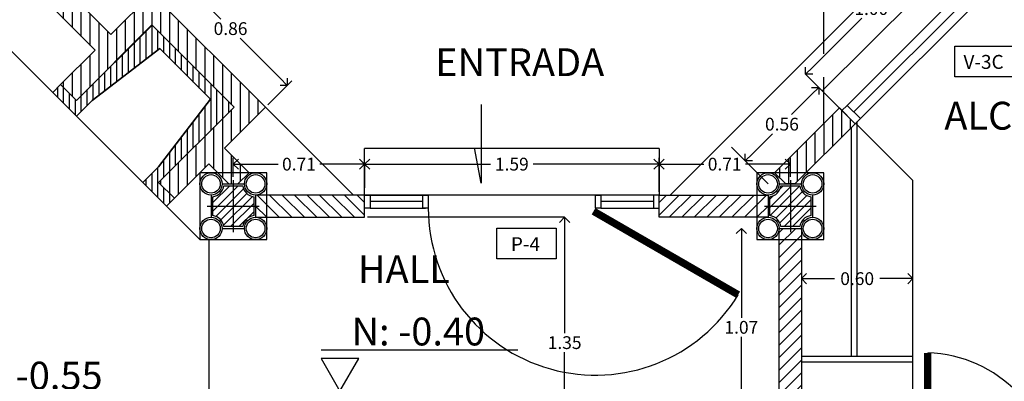
# Model space of a CAD drawing. Extents: x -146 to -35, y 285 to 320.
# Drawn here: x -138 to -133, y 312 to 313 of the extents above; entities that cross this region are included whole.
import ezdxf
from ezdxf.enums import TextEntityAlignment as Align

# ---------------------------------------------------------------- set-up
doc = ezdxf.new("R2010")
doc.units = 0
doc.header["$LTSCALE"] = 0.5
doc.linetypes.add('DASHED', pattern=[0.75, 0.5, -0.25])
doc.layers.get('0').update_dxf_attribs({"linetype": 'CONTINUOUS'})
doc.layers.get('DEFPOINTS').update_dxf_attribs({"linetype": 'CONTINUOUS'})
for name, color, linetype in [('COL', 14, 'CONTINUOUS'), ('CUB', 232, 'CONTINUOUS'), ('DIM', 1, 'CONTINUOUS'), ('MUEB', 210, 'CONTINUOUS'), ('MUR', 182, 'CONTINUOUS'), ('PUER', 220, 'CONTINUOUS'), ('VENT', 242, 'CONTINUOUS')]:
    doc.layers.add(name, color=color, linetype=linetype)
doc.styles.add('ROMANS', font='romans')
doc.dimstyles.get("Standard").update_dxf_attribs({"dimscale": 0.0275, "dimtxt": 2.5, "dimasz": 2, "dimexe": 1.25, "dimexo": 0.625, "dimtad": 0, "dimtih": 1, "dimzin": 0, "dimtxsty": 'ROMANS', "dimblk1": 'OPEN90', "dimblk2": 'OPEN90', "dimsah": 1, "dimcen": 2.5, "dimazin": 3, "dimtfac": 1, "dimtdec": 4, "dimtofl": 0, "dimtmove": 0, "dimatfit": 3, "dimtolj": 1, "dimtzin": 0})
pattern_1 = [(45, (-298.466474, 142.83623), (-0.03367596, 0.03367596), [])]
pattern_2 = [(90, (-298.466474, 142.83623), (-0.047625, 1e-17), [])]

# ---------------------------------------------------------------- blocks, each defined once
blk = doc.blocks.new('_OPEN90')
at = {"color": 0, "linetype": 'BYBLOCK'}
for p, q in [((0, 0), (-1, 0)), ((-0.5, 0.5), (0, 0)), ((0, 0), (-0.5, -0.5))]:
    blk.add_line(p, q, dxfattribs=at)
blk = doc.blocks.new('*D60')
at = {"color": 0, "linetype": 'BYBLOCK'}
for p, q in [((-190.3148, 314.6344), (-190.3148, 314.0659)), ((-190.3148, 313.3944), (-190.3148, 313.9628)), ((-191.375, 313.3394), (-190.2804, 313.3394))]:
    blk.add_line(p, q, dxfattribs=at)
at = {"layer": 'DEFPOINTS', "color": 0, "linetype": 'BYBLOCK'}
for p in [(-191.3922, 314.6894), (-191.3922, 313.3394), (-190.3148, 313.3394)]:
    blk.add_point(p, dxfattribs=at)
at = {"color": 0, "linetype": 'BYBLOCK', "xscale": 0.055, "yscale": 0.055, "zscale": 0.055}
for p, rotation in [((-190.3148, 314.6894), 90), ((-190.3148, 313.3394), 270)]:
    blk.add_blockref('_OPEN90', p, dxfattribs=dict(at, rotation=rotation))
at = {"color": 0, "linetype": 'BYBLOCK', "insert": (-190.3148, 314.0144), "char_height": 0.06875, "attachment_point": 5, "style": 'ROMANS'}
blk.add_mtext('\\A1;1.35', dxfattribs=at)
blk = doc.blocks.new('NUD-4')
at = {"layer": 'COL'}
h = blk.add_hatch(dxfattribs=at)
h.set_pattern_fill('ANSI31', color=256, scale=0.01, style=0)
h.set_pattern_definition([(45, (-116.99029, -62.152715), (-0.02245064, 0.02245064), [])])
edge = h.paths.add_edge_path()
edge.add_line((-0.0507, 0.11), (0.0507, 0.11))
edge.add_arc((0.12, 0.12), 0.07, 188.2132, 261.7868)
edge.add_line((0.11, 0.0507), (0.11, -0.0507))
edge.add_arc((0.12, -0.12), 0.07, 98.2132, 171.7868)
edge.add_line((0.0507, -0.11), (-0.0507, -0.11))
edge.add_arc((-0.12, -0.12), 0.07, 8.2132, 81.7868)
edge.add_line((-0.11, -0.0507), (-0.11, 0.0507))
edge.add_arc((-0.12, 0.12), 0.07, 278.2132, 351.7868)
for p, q in [((-0.06, 0.12), (0.06, 0.12)), ((0, 0.14), (0, -0.14)), ((-0.12, 0.06), (-0.12, -0.06)), ((0.12, 0.06), (0.12, -0.06)), ((-0.14, 0), (0.14, 0)), ((-0.06, -0.12), (0.06, -0.12))]:
    blk.add_line(p, q, dxfattribs=at)
blk.add_lwpolyline([(-0.18, 0.18), (-0.18, -0.18), (0.18, -0.18), (0.18, 0.18)], close=True, dxfattribs=at)
blk.add_lwpolyline([(-0.0507, 0.11), (0.0507, 0.11, 0.332528), (0.11, 0.0507), (0.11, -0.0507, 0.332528), (0.0507, -0.11), (-0.0507, -0.11, 0.332528), (-0.11, -0.0507), (-0.11, 0.0507, 0.332528)], format="xyb", close=True, dxfattribs=at)
for centre, radius in [((-0.12, 0.12), 0.06), ((-0.12, 0.12), 0.05), ((0.12, 0.12), 0.06), ((0.12, 0.12), 0.05), ((-0.12, -0.12), 0.06), ((-0.12, -0.12), 0.05), ((0.12, -0.12), 0.06), ((0.12, -0.12), 0.05)]:
    blk.add_circle(centre, radius, dxfattribs=at)
blk = doc.blocks.new('*D59')
at = {"color": 0, "linetype": 'BYBLOCK'}
for p, q in [((-189.3631, 314.5744), (-189.3631, 314.1484)), ((-189.3631, 313.6194), (-189.3631, 314.0453)), ((-189.1765, 313.5644), (-189.3975, 313.5644))]:
    blk.add_line(p, q, dxfattribs=at)
at = {"layer": 'DEFPOINTS', "color": 0, "linetype": 'BYBLOCK'}
for p in [(-189.1593, 314.6294), (-189.3631, 313.5644), (-189.1593, 313.5644)]:
    blk.add_point(p, dxfattribs=at)
at = {"color": 0, "linetype": 'BYBLOCK', "xscale": 0.055, "yscale": 0.055, "zscale": 0.055}
for p, rotation in [((-189.3631, 314.6294), 90), ((-189.3631, 313.5644), 270)]:
    blk.add_blockref('_OPEN90', p, dxfattribs=dict(at, rotation=rotation))
at = {"color": 0, "linetype": 'BYBLOCK', "insert": (-189.3631, 314.0969), "char_height": 0.06875, "attachment_point": 5, "style": 'ROMANS'}
blk.add_mtext('\\A1;1.07', dxfattribs=at)
blk = doc.blocks.new('*D116')
at = {"color": 0, "linetype": 'BYBLOCK'}
for p, q in [((-188.1403, 315.9975), (-188.2635, 316.1207)), ((-188.278, 316.0575), (-188.5411, 315.7944)), ((-188.9074, 315.4281), (-188.6443, 315.6912))]:
    blk.add_line(p, q, dxfattribs=at)
at = {"layer": 'DEFPOINTS', "color": 0, "linetype": 'BYBLOCK'}
for p in [(-188.2391, 316.0964), (-188.1281, 315.9853), (-188.9396, 315.3826)]:
    blk.add_point(p, dxfattribs=at)
at = {"color": 0, "linetype": 'BYBLOCK', "xscale": 0.055, "yscale": 0.055, "zscale": 0.055}
for p, rotation in [((-188.2391, 316.0964), 44.99999999999179), ((-188.9463, 315.3892), 224.9999999999918)]:
    blk.add_blockref('_OPEN90', p, dxfattribs=dict(at, rotation=rotation))
at = {"color": 0, "linetype": 'BYBLOCK', "insert": (-188.5927, 315.7428), "char_height": 0.06875, "attachment_point": 5, "style": 'ROMANS'}
blk.add_mtext('\\A1;1.00', dxfattribs=at)
blk = doc.blocks.new('*D117')
at = {"color": 0, "linetype": 'BYBLOCK'}
for p, q in [((-188.9517, 315.3947), (-188.9706, 315.4136)), ((-188.9851, 315.3504), (-189.0929, 315.2426)), ((-189.3038, 315.0317), (-189.196, 315.1395))]:
    blk.add_line(p, q, dxfattribs=at)
at = {"layer": 'DEFPOINTS', "color": 0, "linetype": 'BYBLOCK'}
for p in [(-188.9463, 315.3892), (-188.9396, 315.3826), (-189.336, 314.9861)]:
    blk.add_point(p, dxfattribs=at)
at = {"color": 0, "linetype": 'BYBLOCK', "xscale": 0.055, "yscale": 0.055, "zscale": 0.055}
for p, rotation in [((-188.9463, 315.3892), 44.99999999999384), ((-189.3427, 314.9928), 224.9999999999938)]:
    blk.add_blockref('_OPEN90', p, dxfattribs=dict(at, rotation=rotation))
at = {"color": 0, "linetype": 'BYBLOCK', "insert": (-189.1445, 315.191), "char_height": 0.06875, "attachment_point": 5, "style": 'ROMANS'}
blk.add_mtext('\\A1;0.56', dxfattribs=at)
blk = doc.blocks.new('MARPL10')
at = {"layer": 'VENT'}
blk.add_lwpolyline([(0, 0), (0, 0.04), (-0.1, 0.04), (-0.1, 0)], close=True, dxfattribs=at)
blk = doc.blocks.new('V-100')
at = {"layer": 'VENT'}
for p, q in [((0.96, 0.1), (0.04, 0.1)), ((0.04, 0.05), (0.96, 0.05)), ((0.96, 0), (0.04, 0))]:
    blk.add_line(p, q, dxfattribs=at)
at = {"layer": 'VENT', "rotation": 270}
for p in [(0, 0), (0.96, 0)]:
    blk.add_blockref('MARPL10', p, dxfattribs=at)
blk = doc.blocks.new('*D120')
at = {"color": 0, "linetype": 'BYBLOCK'}
for p, q in [((-189.0993, 314.9066), (-189.0993, 315.01)), ((-189.7514, 314.9757), (-189.5649, 314.9757)), ((-189.1543, 314.9757), (-189.3407, 314.9757))]:
    blk.add_line(p, q, dxfattribs=at)
at = {"layer": 'DEFPOINTS', "color": 0, "linetype": 'BYBLOCK'}
for p in [(-189.8064, 314.9757), (-189.0993, 314.9757), (-189.0993, 314.8894)]:
    blk.add_point(p, dxfattribs=at)
at = {"color": 0, "linetype": 'BYBLOCK', "xscale": 0.055, "yscale": 0.055, "zscale": 0.055, "rotation": 180}
blk.add_blockref('_OPEN90', (-189.8064, 314.9757), dxfattribs=at)
at = {"color": 0, "linetype": 'BYBLOCK', "xscale": 0.055, "yscale": 0.055, "zscale": 0.055}
blk.add_blockref('_OPEN90', (-189.0993, 314.9757), dxfattribs=at)
at = {"color": 0, "linetype": 'BYBLOCK', "insert": (-189.4528, 314.9757), "char_height": 0.06875, "attachment_point": 5, "style": 'ROMANS'}
blk.add_mtext('\\A1;0.71', dxfattribs=at)
blk = doc.blocks.new('*D123')
at = {"color": 0, "linetype": 'BYBLOCK'}
for p, q in [((-192.381, 315.9724), (-192.1658, 315.7572)), ((-191.8475, 315.4389), (-192.0627, 315.6541)), ((-191.9136, 315.2951), (-191.7843, 315.4243))]:
    blk.add_line(p, q, dxfattribs=at)
at = {"layer": 'DEFPOINTS', "color": 0, "linetype": 'BYBLOCK'}
for p in [(-192.537, 315.8942), (-191.8086, 315.4), (-191.9257, 315.2829)]:
    blk.add_point(p, dxfattribs=at)
at = {"color": 0, "linetype": 'BYBLOCK', "xscale": 0.055, "yscale": 0.055, "zscale": 0.055}
for p, rotation in [((-192.4199, 316.0113), 134.9999999999947), ((-191.8086, 315.4), 314.9999999999947)]:
    blk.add_blockref('_OPEN90', p, dxfattribs=dict(at, rotation=rotation))
at = {"color": 0, "linetype": 'BYBLOCK', "insert": (-192.1142, 315.7056), "char_height": 0.06875, "attachment_point": 5, "style": 'ROMANS'}
blk.add_mtext('\\A1;0.86', dxfattribs=at)
blk = doc.blocks.new('*D121')
at = {"color": 0, "linetype": 'BYBLOCK'}
for p, q in [((-192.0993, 314.9066), (-192.0993, 315.01)), ((-192.0443, 314.9757), (-191.8578, 314.9757)), ((-191.4472, 314.9757), (-191.6336, 314.9757))]:
    blk.add_line(p, q, dxfattribs=at)
at = {"layer": 'DEFPOINTS', "color": 0, "linetype": 'BYBLOCK'}
for p in [(-192.0993, 314.9757), (-191.3922, 314.9757), (-192.0993, 314.8894)]:
    blk.add_point(p, dxfattribs=at)
at = {"color": 0, "linetype": 'BYBLOCK', "xscale": 0.055, "yscale": 0.055, "zscale": 0.055, "rotation": 180}
blk.add_blockref('_OPEN90', (-192.0993, 314.9757), dxfattribs=at)
at = {"color": 0, "linetype": 'BYBLOCK', "xscale": 0.055, "yscale": 0.055, "zscale": 0.055}
blk.add_blockref('_OPEN90', (-191.3922, 314.9757), dxfattribs=at)
at = {"color": 0, "linetype": 'BYBLOCK', "insert": (-191.7457, 314.9757), "char_height": 0.06875, "attachment_point": 5, "style": 'ROMANS'}
blk.add_mtext('\\A1;0.71', dxfattribs=at)
blk = doc.blocks.new('*D122')
at = {"color": 0, "linetype": 'BYBLOCK'}
for p, q in [((-189.8064, 314.8266), (-189.8064, 315.01)), ((-191.3372, 314.9757), (-190.7147, 314.9757)), ((-189.8614, 314.9757), (-190.4839, 314.9757))]:
    blk.add_line(p, q, dxfattribs=at)
at = {"layer": 'DEFPOINTS', "color": 0, "linetype": 'BYBLOCK'}
for p in [(-189.8064, 314.9757), (-191.3922, 314.8094), (-189.8064, 314.8094)]:
    blk.add_point(p, dxfattribs=at)
at = {"color": 0, "linetype": 'BYBLOCK', "xscale": 0.055, "yscale": 0.055, "zscale": 0.055, "rotation": 180}
blk.add_blockref('_OPEN90', (-191.3922, 314.9757), dxfattribs=at)
at = {"color": 0, "linetype": 'BYBLOCK', "xscale": 0.055, "yscale": 0.055, "zscale": 0.055}
blk.add_blockref('_OPEN90', (-189.8064, 314.9757), dxfattribs=at)
at = {"color": 0, "linetype": 'BYBLOCK', "insert": (-190.5993, 314.9757), "char_height": 0.06875, "attachment_point": 5, "style": 'ROMANS'}
blk.add_mtext('\\A1;1.59', dxfattribs=at)
blk = doc.blocks.new('A-100')
for p, q in [((0, 0), (-0.1768, -0.1768)), ((-0.1768, -0.1768), (0.5303, -0.8839)), ((0.7071, -0.7071), (0.5303, -0.8839))]:
    blk.add_line(p, q)
blk = doc.blocks.new('*D177')
at = {"color": 0, "linetype": 'BYBLOCK'}
for p, q in [((-138.2465, 314.2734), (-138.2465, 314.3935)), ((-138.7915, 314.3591), (-138.6685, 314.3591)), ((-138.3015, 314.3591), (-138.4246, 314.3591))]:
    blk.add_line(p, q, dxfattribs=at)
at = {"layer": 'DEFPOINTS', "color": 0, "linetype": 'BYBLOCK'}
for p in [(-138.2465, 314.3591), (-138.8465, 314.2562), (-138.2465, 314.2562)]:
    blk.add_point(p, dxfattribs=at)
at = {"color": 0, "linetype": 'BYBLOCK', "xscale": 0.055, "yscale": 0.055, "zscale": 0.055, "rotation": 180}
blk.add_blockref('_OPEN90', (-138.8465, 314.3591), dxfattribs=at)
at = {"color": 0, "linetype": 'BYBLOCK', "xscale": 0.055, "yscale": 0.055, "zscale": 0.055}
blk.add_blockref('_OPEN90', (-138.2465, 314.3591), dxfattribs=at)
at = {"color": 0, "linetype": 'BYBLOCK', "insert": (-138.5465, 314.3591), "char_height": 0.06875, "attachment_point": 5, "style": 'ROMANS'}
blk.add_mtext('\\A1;0.60', dxfattribs=at)

msp = doc.modelspace()

# ---------------------------------------------------------------- hatches: boundary and pattern name
h = msp.add_hatch()
h.set_pattern_fill('ANSI31', color=256, scale=0.015, angle=45, style=0)
h.set_pattern_definition(pattern_2)
h.paths.add_polyline_path([(-137.9916, 313.2984), (-138.1768, 313.1133), (-138.0919, 313.0284), (-137.6857, 313.4347), (-137.2429, 312.992), (-137.6492, 312.5857), (-137.5644, 312.5009), (-137.3792, 312.686), (-137.2716, 312.5784), (-137.2219, 312.5784), (-137.1619, 312.6384), (-137.2944, 312.7709), (-137.0732, 312.992), (-137.6857, 313.6044), (-137.9068, 313.3833), (-138.5668, 314.0433), (-138.6268, 313.9833), (-138.6268, 313.9336)])
h = msp.add_hatch()
h.set_pattern_fill('ANSI31', color=256, scale=0.01, angle=45, style=0)
h.set_pattern_definition([(90, (-298.466474, 142.836232), (-0.03175, 3e-18), [])])
h.paths.add_polyline_path([(-138.2192, 313.0709), (-138.1768, 313.1133), (-138.0919, 313.0284), (-137.6845, 313.4335), (-137.2429, 312.992), (-137.6492, 312.5857), (-137.5644, 312.5009), (-137.6068, 312.4584), (-137.7341, 312.5857), (-137.6492, 312.6706), (-137.3702, 313.0344), (-137.6432, 313.3074), (-138.0071, 313.0284), (-138.0919, 312.9436), (-138.2021, 313.0537)])
h = msp.add_hatch()
h.set_pattern_fill('ANSI31', color=256, scale=0.015, angle=45, style=0)
h.set_pattern_definition(pattern_2)
h.paths.add_polyline_path([(-133.8979, 312.9025), (-134.2219, 312.5784), (-134.2716, 312.5784), (-134.3316, 312.6384), (-133.9828, 312.9873)])
h = msp.add_hatch()
h.set_pattern_fill('ANSI31', color=256, scale=0.015, style=0)
h.set_pattern_definition([(135, (26.972916, 142.83623), (0.03367596, 0.03367596), [])])
h.paths.add_polyline_path([(-137.1268, 312.3984), (-136.5397, 312.3984), (-136.5397, 312.5184), (-137.1268, 312.5184)])
h = msp.add_hatch()
h.set_pattern_fill('ANSI31', color=256, scale=0.015, style=0)
h.set_pattern_definition(pattern_1)
h.paths.add_polyline_path([(-134.3668, 312.3984), (-134.9539, 312.3984), (-134.9539, 312.5184), (-134.3668, 312.5184)])
h = msp.add_hatch()
h.set_pattern_fill('ANSI31', color=256, scale=0.015, style=0)
h.set_pattern_definition(pattern_1)
h.paths.add_polyline_path([(-134.1868, 312.3384), (-134.1868, 311.3231), (-133.8821, 311.0184), (-133.5568, 311.0184), (-133.5568, 310.8984), (-133.9318, 310.8984), (-134.3068, 311.2734), (-134.3068, 312.3384)])
at = {"layer": 'COL'}
h = msp.add_hatch(dxfattribs=at)
h.set_pattern_fill('ANSI31', color=256, scale=0.01, style=0)
h.set_pattern_definition([(45, (-251.23707, 250.305718), (-0.02245064, 0.02245064), [])])
edge = h.paths.add_edge_path()
edge.add_line((-134.2975, 312.5684), (-134.1961, 312.5684))
edge.add_arc((-134.1268, 312.5784), 0.07, 188.2132, 261.7868)
edge.add_line((-134.1368, 312.5092), (-134.1368, 312.4077))
edge.add_arc((-134.1268, 312.3384), 0.07, 98.2132, 171.7868)
edge.add_line((-134.1961, 312.3484), (-134.2975, 312.3484))
edge.add_arc((-134.3668, 312.3384), 0.07, 8.2132, 81.7868)
edge.add_line((-134.3568, 312.4077), (-134.3568, 312.5092))
edge.add_arc((-134.3668, 312.5784), 0.07, 278.2132, 351.7868)

# ---------------------------------------------------------------- linework, layer by layer
for p, q in [((-138.9268, 313.7784), (-138.2192, 313.0709)), ((-138.2192, 313.0709), (-138.0919, 312.9436)), ((-138.0919, 312.9436), (-137.7341, 312.5857)), ((-133.5868, 312.596), (-133.8956, 312.9048)), ((-134.9539, 312.7684), (-136.5397, 312.7684)), ((-136.5397, 312.5184), (-136.5397, 312.7684)), ((-134.9539, 312.7684), (-134.9539, 312.5184)), ((-137.7341, 312.5857), (-137.6492, 312.6706)), ((-137.7341, 312.5857), (-137.6068, 312.4584)), ((-136.5397, 312.5184), (-136.2268, 312.5184)), ((-137.6068, 312.4584), (-137.5644, 312.5009)), ((-137.6068, 312.4584), (-137.4268, 312.2784)), ((-136.2268, 312.4834), (-136.5097, 312.4834)), ((-134.9839, 312.4834), (-135.2668, 312.4834)), ((-137.3768, 309.6384), (-137.3768, 312.2784)), ((-136.774, 311.6842), (-135.7151, 311.6842))]:
    msp.add_line(p, q)
for points in [[(-138.2192, 313.0709), (-138.1768, 313.1133), (-138.0919, 313.0284), (-137.6845, 313.4335), (-137.2429, 312.992), (-137.6492, 312.5857), (-137.5644, 312.5009), (-137.6068, 312.4584), (-137.7341, 312.5857), (-137.6492, 312.6706), (-137.3702, 313.0344), (-137.6432, 313.3074), (-138.0071, 313.0284), (-138.0919, 312.9436), (-138.2021, 313.0537)], [(-136.6727, 311.462), (-136.5715, 311.6374), (-136.774, 311.6374)]]:
    msp.add_lwpolyline(points, close=True)
msp.add_lwpolyline([(-138.0071, 313.0284), (-137.6432, 313.3074), (-137.3702, 313.0344), (-137.6492, 312.6706)])
for p, q in [((-134.3068, 312.5784), (-134.1868, 312.5784)), ((-134.2468, 312.5984), (-134.2468, 312.3184)), ((-134.3668, 312.5184), (-134.3668, 312.3984)), ((-134.1268, 312.5184), (-134.1268, 312.3984)), ((-134.3868, 312.4584), (-134.1068, 312.4584)), ((-134.3068, 312.3384), (-134.1868, 312.3384))]:
    msp.add_line(p, q, dxfattribs=at)
msp.add_lwpolyline([(-134.4268, 312.6384), (-134.4268, 312.2784), (-134.0668, 312.2784), (-134.0668, 312.6384)], close=True, dxfattribs=at)
msp.add_lwpolyline([(-134.2975, 312.5684), (-134.1961, 312.5684, 0.332528), (-134.1368, 312.5092), (-134.1368, 312.4077, 0.332528), (-134.1961, 312.3484), (-134.2975, 312.3484, 0.332528), (-134.3568, 312.4077), (-134.3568, 312.5092, 0.332528)], format="xyb", close=True, dxfattribs=at)
for centre, radius in [((-134.3668, 312.5784), 0.06), ((-134.3668, 312.5784), 0.05), ((-134.1268, 312.5784), 0.06), ((-134.1268, 312.5784), 0.05), ((-134.3668, 312.3384), 0.06), ((-134.1268, 312.3384), 0.06), ((-134.3668, 312.3384), 0.05), ((-134.1268, 312.3384), 0.05)]:
    msp.add_circle(centre, radius, dxfattribs=at)
at = {"layer": 'CUB', "linetype": 'DASHED'}
msp.add_lwpolyline([(-134.0668, 312.9033), (-134.0668, 316.6084), (-137.7231, 316.6084), (-139.2231, 315.1084), (-141.2231, 315.1084), (-143.3968, 312.9348), (-143.3968, 308.9821), (-141.2231, 306.8084), (-138.0455, 306.8084)], dxfattribs=at)
at = {"layer": 'DIM'}
for p, q in [((-133.8979, 312.9025), (-134.1655, 313.1701)), ((-134.3668, 312.5784), (-134.5642, 312.7758)), ((-136.5397, 312.6847), (-136.5397, 312.558)), ((-135.4623, 312.3984), (-136.5237, 312.3984)), ((-136.5097, 312.4484), (-136.2118, 312.4484)), ((-135.2668, 312.4484), (-134.9839, 312.4484))]:
    msp.add_line(p, q, dxfattribs=at)
for points in [[(-133.3603, 313.1556), (-133.3603, 313.3208), (-133.0411, 313.3208), (-133.0411, 313.1556)], [(-135.8276, 312.1741), (-135.8276, 312.3393), (-135.5084, 312.3393), (-135.5084, 312.1741)]]:
    msp.add_lwpolyline(points, close=True, dxfattribs=at)
msp.add_lwpolyline([(-135.9118, 313.0066), (-135.9118, 312.5816), (-135.9481, 312.7734)], dxfattribs=at)
at = {"layer": 'MUEB'}
for p, q in [((-133.2771, 314.1352), (-134.8939, 312.5184)), ((-137.0732, 312.992), (-136.5997, 312.5184)), ((-133.9168, 311.6484), (-133.9168, 312.8836)), ((-133.8868, 311.6484), (-133.8868, 312.9136)), ((-133.5868, 311.0184), (-133.5868, 312.596)), ((-133.5868, 311.6484), (-134.1868, 311.6484)), ((-133.5868, 311.6184), (-134.1868, 311.6184))]:
    msp.add_line(p, q, dxfattribs=at)
at = {"layer": 'MUR'}
msp.add_line((-138.0919, 312.9436), (-138.0071, 313.0284), dxfattribs=at)
for points in [[(-137.9916, 313.2984), (-138.1768, 313.1133), (-138.0919, 313.0284), (-137.6857, 313.4347), (-137.2429, 312.992), (-137.6492, 312.5857), (-137.5644, 312.5009), (-137.3792, 312.686), (-137.2716, 312.5784), (-137.2219, 312.5784), (-137.1619, 312.6384), (-137.2944, 312.7709), (-137.0732, 312.992), (-137.6857, 313.6044), (-137.9068, 313.3833), (-138.5668, 314.0433), (-138.6268, 313.9833), (-138.6268, 313.9336)], [(-133.8979, 312.9025), (-134.2219, 312.5784), (-134.2716, 312.5784), (-134.3316, 312.6384), (-134.3316, 312.6384), (-133.9828, 312.9873)], [(-137.1268, 312.3984), (-136.5397, 312.3984), (-136.5397, 312.5184), (-137.1268, 312.5184)], [(-134.3668, 312.3984), (-134.9539, 312.3984), (-134.9539, 312.5184), (-134.3668, 312.5184)], [(-134.1868, 312.3384), (-134.1868, 311.3231), (-133.8821, 311.0184), (-133.5568, 311.0184), (-133.5568, 310.8984), (-133.9318, 310.8984), (-134.3068, 311.2734), (-134.3068, 312.3384)]]:
    msp.add_lwpolyline(points, close=True, dxfattribs=at)
at = {"layer": 'PUER'}
msp.add_line((-134.9539, 312.5184), (-136.5397, 312.5184), dxfattribs=at)
for points in [[(-136.5097, 312.5184), (-136.5097, 312.4484), (-136.5397, 312.4484), (-136.5397, 312.5184)], [(-136.1968, 312.5184), (-136.1968, 312.4484), (-136.2268, 312.4484), (-136.2268, 312.5184)], [(-135.2668, 312.5184), (-135.2668, 312.4484), (-135.2968, 312.4484), (-135.2968, 312.5184)], [(-134.9839, 312.5184), (-134.9839, 312.4484), (-134.9539, 312.4484), (-134.9539, 312.5184)]]:
    msp.add_lwpolyline(points, close=True, dxfattribs=at)
at = {"layer": 'PUER', "const_width": 0.04}
for points in [[(-135.3068, 312.4311), (-134.5275, 311.9812)], [(-133.5068, 310.9684), (-133.5068, 311.6681)]]:
    msp.add_lwpolyline(points, dxfattribs=at)
at = {"layer": 'PUER'}
for centre, radius, start, end in [((-135.2968, 312.4484), 0.9, 180, 328.7267), ((-133.5268, 310.9684), 0.7, 0, 88.3628)]:
    msp.add_arc(centre, radius, start, end, dxfattribs=at)

# ---------------------------------------------------------------- block references
for name, p, rotation in [('A-100', (-133.1908, 313.6096), 270), ('V-100', (-133.8979, 312.9025), 45)]:
    msp.add_blockref(name, p, dxfattribs=dict(rotation=rotation))
msp.add_blockref('NUD-4', (-137.2468, 312.4584))

# ---------------------------------------------------------------- texts
at = {"style": 'ROMANS'}
for s, p in [('ENTRADA', (-135.7043, 313.1587)), ('ALCOBA 3', (-132.9492, 312.8708)), ('HALL', (-136.328, 312.0442)), ('N: -0.40', (-136.2503, 311.7084)), ('N: -0.55', (-138.3105, 311.4709))]:
    msp.add_text(s, height=0.15, dxfattribs=at).set_placement(p, align=Align.CENTER)
at = {"layer": 'DIM', "style": 'ROMANS'}
for s, p in [('V-3C', (-133.2062, 313.1979)), ('P-4', (-135.6735, 312.2164))]:
    msp.add_text(s, height=0.075, dxfattribs=at).set_placement(p, align=Align.CENTER)

# ---------------------------------------------------------------- dimensions: what is measured, and where the dimension line sits
at = {"layer": 'DIM'}
for base, p1, p2, angle, picture, middle, set_off in [((-133.4574, 313.8761), (-134.1578, 313.1624), (-133.3464, 313.7651), 45, '*D116', (-133.8109, 313.5226), (54.7818, -2.2202)), ((-135.4623, 311.0484), (-136.5397, 312.3984), (-136.5397, 311.0484), 90, '*D60', (-135.4623, 311.7234), (54.8525, -2.2909)), ((-134.5106244843, 311.273433166), (-134.3067788938, 312.338433166), (-134.3067788938, 311.273433166), 90, '*D59', (-134.5106244843, 311.805933166), (54.8524842622, -2.2909294379))]:
    dim = msp.add_linear_dim(base=base, p1=p1, p2=p2, angle=angle, dimstyle='STANDARD', override={"dimse1": 1}, dxfattribs=at)
    dim.commit()
    dim.dimension.update_dxf_attribs({"geometry": picture, "text_midpoint": middle, "insert": set_off})
for p1, p2, distance, picture, middle in [((-137.6845, 313.6032), (-137.0732, 312.992), 0.1656, '*D123', (-137.2618, 313.4147)), ((-134.4836, 312.6952), (-134.0871, 313.0917), 0.0094, '*D117', (-134.292, 312.9001))]:
    dim = msp.add_aligned_dim(p1=p1, p2=p2, distance=distance, dimstyle='STANDARD', override={"dimse1": 1}, dxfattribs=at)
    dim.commit()
    dim.dimension.update_dxf_attribs({"geometry": picture, "text_midpoint": middle, "insert": (54.8525, -2.2909)})
for base, p1, p2, picture, middle, set_off in [((-137.2468, 312.6847), (-136.5397, 312.6847), (-137.2468, 312.5984), '*D121', (-136.8932, 312.6847), (54.8525, -2.2909)), ((-134.9539, 312.6847), (-136.5397, 312.5184), (-134.9539, 312.5184), '*D122', (-135.7468, 312.6847), (54.8525, -2.2909)), ((-134.2468, 312.6847), (-134.9539, 312.6847), (-134.2468, 312.5984), '*D120', (-134.6003, 312.6847), (54.8525, -2.2909)), ((-133.5868, 312.0682), (-134.1868, 311.9653), (-133.5868, 311.9653), '*D177', (-133.8868, 312.0682), (4.6597, -2.2909))]:
    dim = msp.add_linear_dim(base=base, p1=p1, p2=p2, dimstyle='STANDARD', override={"dimse1": 1}, dxfattribs=at)
    dim.commit()
    dim.dimension.update_dxf_attribs({"geometry": picture, "text_midpoint": middle, "insert": set_off})

doc.saveas('drawing.dxf')
